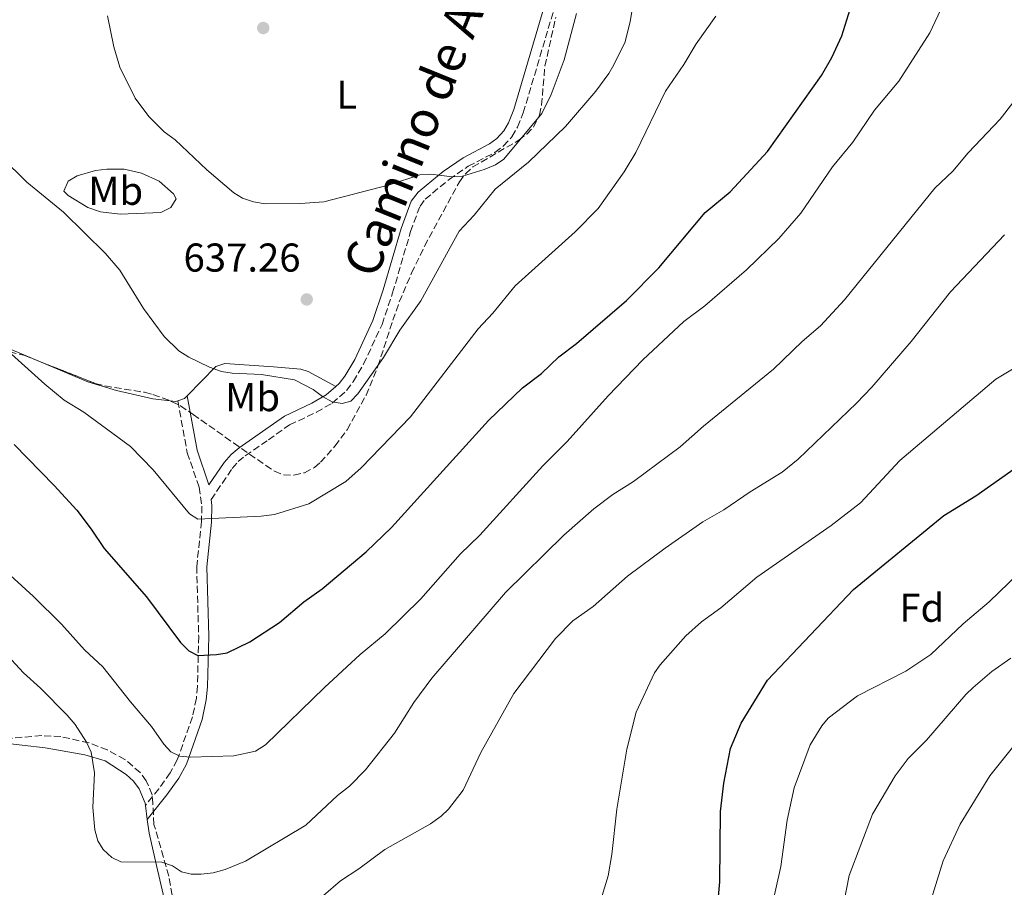
# Model space of a CAD drawing. Units: metres. Extents: x 607556 to 611009, y 4722327 to 4724694.
# Drawn here: x 609037 to 609282, y 4722557 to 4722773 of the extents above; entities that cross this region are included whole.
import ezdxf
from ezdxf.enums import TextEntityAlignment as Align

# ---------------------------------------------------------------- set-up
doc = ezdxf.new("R2010")
doc.units = ezdxf.units.M
doc.header["$MEASUREMENT"] = 0
doc.linetypes.add('DGN Style 3', pattern=[2.435890702152634, 1.739921930109024, -0.6959687720436097])
for name, color, linetype, lineweight in [('Camino', 7, 'DGN Style 3', 0), ('Cota de punto acotado terreno', 7, 'Continuous', 0), ('Curva de nivel directora', 30, 'Continuous', 30), ('Curva de nivel intermedia', 30, 'Continuous', 0), ('Etiqueta de uso rústico', 92, 'Continuous', 0), ('Etiqueta de zona arbolada', 92, 'Continuous', 0), ('Línea de cambio de uso (parcela vista)', 92, 'Continuous', 0), ('Margen derecho', 7, 'Continuous', 0), ('Punto acotado terreno (símbolo)', 7, 'Continuous', 0), ('Zona arbolada', 92, 'DGN Style 3', 0)]:
    doc.layers.add(name, color=color, linetype=linetype, lineweight=lineweight)
doc.styles.add('Style-Arial', font='arial.ttf')

# ---------------------------------------------------------------- blocks, each defined once
blk = doc.blocks.new('5PATER')
at = {"layer": 'Punto acotado terreno (símbolo)', "linetype": 'Continuous', "lineweight": 0}
h = blk.add_hatch(color=51, dxfattribs=at)
edge = h.paths.add_edge_path()
edge.add_ellipse((0, 0), major_axis=(-0.1095731443231308, -0.1110710700762829), ratio=0.9994222409660317, start_angle=0, end_angle=360)

msp = doc.modelspace()

# ---------------------------------------------------------------- linework, layer by layer
at = {"layer": 'Camino', "color": 7, "linetype": 'DGN Style 3', "lineweight": 0}
for points in [[(609084.609999998, 4722653.140000002, 644.4400000000024), (609089.8899999998, 4722660.82, 643.2599999999948), (609091.3799999984, 4722662.560000001, 642.9199999999984), (609093.1299999986, 4722664.040000001, 642.5399999999936), (609098.8799999974, 4722667.980000001, 641.5099999999948), (609104.149999998, 4722671.730000002, 640.9600000000065), (609110.8700000015, 4722674.880000002, 640.6100000000007), (609114.7699999996, 4722677.130000004, 640.3099999999978), (609118.3599999994, 4722680.310000001, 639.9499999999971), (609120.02, 4722682.480000001, 639.779999999999), (609122.6099999984, 4722686.880000002, 639.4600000000064), (609127.1999999996, 4722696.750000001, 638.2100000000065), (609129.8399999992, 4722704.630000002, 637.3800000000047), (609134.3000000007, 4722719.86, 636.1199999999953), (609136.6599999988, 4722726.240000002, 635.7299999999959), (609137.9799999997, 4722727.930000002, 635.3699999999953), (609139.8000000013, 4722729.449999999, 635.0099999999949), (609143.8999999985, 4722732.850000001, 634.8800000000047), (609148.6599999995, 4722736.130000002, 634.7200000000012), (609155.3000000002, 4722739.57, 634.4400000000023), (609157.4899999984, 4722741.199999999, 634.4700000000012), (609159.5699999994, 4722743.510000001, 634.529999999999), (609160.9699999986, 4722745.890000001, 634.5399999999936), (609162.3900000001, 4722749.42, 634.4400000000023), (609169.9699999974, 4722775.040000002, 632.4199999999984)], [(609076.3099999988, 4722677.710000001, 641.6000000000058), (609078.6900000017, 4722664.780000002, 643.070000000007), (609081.6199999996, 4722656.210000001, 644.1799999999931), (609082.3299999982, 4722651.470000001, 644.4100000000037), (609082.2199999987, 4722647.690000001, 644.9100000000036), (609081.0300000019, 4722636.470000003, 646.9299999999931), (609081.5199999991, 4722619.08, 649.279999999999), (609081.2199999974, 4722606.59, 651.279999999999), (609080.9400000002, 4722603.61, 651.8899999999994), (609079.9899999979, 4722598.970000001, 652.9400000000023), (609076.1799999992, 4722588.240000002, 655.5899999999967), (609074.4499999991, 4722585.029999999, 656.4799999999959), (609071.5599999991, 4722581.090000001, 657.2299999999959), (609068.2600000021, 4722576.890000002, 658.8699999999955)]]:
    msp.add_polyline3d(points, dxfattribs=at)
at = {"layer": 'Curva de nivel directora', "color": 30, "linetype": 'Continuous', "lineweight": 30, "flags": 128}
for points, elevation in [([(609035.5300000003, 4722666.859999999), (609045.5599999995, 4722656.62), (609051.1699999997, 4722650.439999999), (609054.7799999996, 4722645.76), (609058.0099999994, 4722640.9), (609068.5399999993, 4722628.850000001), (609076.9999999995, 4722617.54), (609079.0800000004, 4722615.390000002), (609081.329999999, 4722614.300000002), (609086.0000000006, 4722614.490000002), (609088.609999999, 4722614.930000001), (609094.2999999998, 4722617.67), (609101.6899999992, 4722622.529999999), (609107.730000001, 4722627.620000001), (609112.2899999986, 4722630.859999999), (609123.2799999989, 4722640.12), (609129.5199999996, 4722646.160000003), (609153.6900000008, 4722672.789999999), (609162.1699999989, 4722680.960000001), (609166.9299999997, 4722684.530000002), (609171.219999999, 4722688.699999999), (609175.6099999989, 4722692.020000001), (609188.0999999992, 4722702.730000002), (609196.1599999992, 4722710.840000001), (609207.6999999996, 4722724.609999999), (609213.9400000002, 4722729.810000001), (609223.2400000007, 4722739.78), (609236.6399999984, 4722758.710000002), (609239.2800000004, 4722763.24), (609241.7500000002, 4722768.630000002), (609245.0800000007, 4722779.340000001)], 650.0000000000001), ([(609210.519999998, 4722548.800000002), (609211.3899999998, 4722557.880000001), (609211.5300000006, 4722575.380000004), (609212.3299999986, 4722582.480000001), (609214.0000000005, 4722591.12), (609216.629999999, 4722597.390000002), (609223.2199999985, 4722608.140000002), (609244.6699999993, 4722630.680000001), (609267.190000001, 4722649.130000004), (609275.1399999993, 4722654.050000002), (609287.4899999987, 4722662.789999999)], 675.0000000000001)]:
    msp.add_lwpolyline(points, dxfattribs=dict(at, elevation=elevation))
at = {"layer": 'Curva de nivel intermedia', "color": 30, "linetype": 'Continuous', "lineweight": 0, "flags": 128}
for points, elevation in [([(609136.850000001, 4722628.41), (609146.6499999999, 4722639.519999999), (609151.5300000015, 4722644.269999999), (609167.2600000006, 4722661.550000001), (609173.3300000014, 4722667.590000001), (609183.5300000005, 4722678.920000001), (609192.2000000007, 4722687.929999998), (609202.3600000018, 4722697.430000001), (609207.6200000013, 4722701.349999999), (609218.0100000004, 4722710.369999999), (609226.0599999992, 4722718.180000001), (609231.530000001, 4722724.46), (609239.4400000012, 4722736.039999999), (609244.4900000006, 4722742.130000002), (609249.9100000008, 4722750.100000001), (609255.9600000015, 4722757.319999999), (609263.6300000004, 4722769.390000001), (609268.3600000001, 4722779.510000001), (609272.0400000014, 4722790.470000001), (609280.020000001, 4722817.42), (609282.4300000005, 4722824.38)], 655), ([(609032.4400000012, 4722738.430000001), (609038.7000000019, 4722732.189999999), (609047.8600000016, 4722724.689999998), (609058.290000001, 4722714.439999999), (609061.8899999997, 4722710.289999999), (609067.7999999995, 4722700.74), (609072.9100000013, 4722693.749999999), (609076.5900000005, 4722690.140000002), (609079.0800000004, 4722688.619999999), (609084.2500000005, 4722686.08), (609087.2000000009, 4722685.05), (609089.900000001, 4722684.600000001), (609097.190000002, 4722684.300000001), (609105.430000001, 4722682.949999998), (609110.0800000002, 4722680.560000001), (609112.4000000004, 4722678.779999999), (609114.7600000006, 4722677.499999999), (609117.2300000006, 4722677.039999999), (609119.4600000012, 4722677.66), (609121.2100000014, 4722679.430000001), (609127.5999999995, 4722688.529999999), (609131.6400000007, 4722695.3), (609136.8900000012, 4722702.59), (609146.3900000007, 4722719.939999999), (609150.1200000012, 4722723.970000001), (609155.3600000005, 4722730.470000001), (609163.7100000011, 4722737.17), (609172.9400000002, 4722746.069999999), (609180.4400000015, 4722754.880000001), (609183.7000000003, 4722759.250000001), (609184.9299999997, 4722761.430000001), (609187.7500000005, 4722767.159999998), (609189.0500000013, 4722772.199999999), (609196.2000000017, 4722814.34)], 640), ([(608910.2900000007, 4722775.199999998), (608909.7300000021, 4722769.92), (608909.7200000008, 4722763.150000001), (608911.2899999999, 4722754.839999998), (608917.990000001, 4722736.430000001), (608922.3099999994, 4722726.7), (608925.1600000014, 4722721.36), (608936.1600000008, 4722703.53), (608943.0800000009, 4722695.05), (608951.0500000014, 4722686.619999998), (608956.7100000011, 4722681.429999999), (608982.0100000009, 4722659.119999999), (608993.9900000016, 4722649.13), (609003.2400000007, 4722642.13), (609013.5100000014, 4722633.640000001), (609028.04, 4722620.609999999), (609037.8800000015, 4722609.99), (609042.1399999997, 4722606.149999999), (609048.7699999993, 4722599.38), (609050.7899999998, 4722597.050000001), (609053.5999999995, 4722592.679999998)], 660.0000000000001), ([(609095.1700000016, 4722727.27), (609098.0900000007, 4722726.800000001), (609106.9100000006, 4722726.859999998), (609112.6799999997, 4722727.24), (609129.0800000015, 4722731.499999999), (609136.640000001, 4722734), (609139.3200000008, 4722734.17), (609144.7000000009, 4722733.499999999), (609147.2800000003, 4722733.640000001), (609152.6800000005, 4722735.33), (609155.4900000001, 4722736.529999998), (609157.570000001, 4722737.92), (609167.0199999993, 4722749.310000001), (609169.3400000016, 4722754.029999999), (609172.5600000002, 4722762.63), (609175.6400000004, 4722774.170000001)], 635.0000000000001), ([(609033.2400000015, 4722690.859999998), (609043.1600000011, 4722681.849999999), (609047.9800000001, 4722677.880000001), (609052.94, 4722674.859999999), (609064.5200000005, 4722666.369999997), (609070.2200000002, 4722660.55), (609079.2200000013, 4722649.56), (609081.3500000014, 4722648.210000001), (609097.1200000006, 4722648.949999999), (609100.3900000006, 4722649.369999999), (609108.9400000002, 4722652.029999999), (609118.1800000004, 4722657.619999999), (609121.9800000002, 4722661.01), (609134.2900000017, 4722673.719999999), (609151.1500000017, 4722695.609999998), (609154.7600000014, 4722699.509999999), (609160.3499999995, 4722706.369999998), (609175.2900000016, 4722719.769999999), (609181.0700000017, 4722725.630000002), (609187.5500000016, 4722734.739999999), (609190.4000000014, 4722739.55), (609197.82, 4722754.850000001), (609202.3799999999, 4722761.510000001), (609205.4800000022, 4722766.66), (609210.3600000015, 4722773.520000001)], 645.0000000000001), ([(609058.8200000008, 4722773.619999998), (609060.4099999999, 4722765.869999999), (609061.9099999998, 4722760.8), (609065.6800000005, 4722753.109999998), (609069.1300000016, 4722748.550000001), (609072.9600000005, 4722744.730000001), (609075.6400000005, 4722742.720000001), (609083.5700000009, 4722735.259999998), (609090.3100000002, 4722729.560000001), (609092.42, 4722728.220000001), (609095.1700000016, 4722727.27)], 635.0000000000001), ([(609053.5999999995, 4722592.679999998), (609054.7200000014, 4722590.15), (609055.5799999997, 4722585.069999999), (609055.1700000007, 4722576.369999998), (609055.6900000015, 4722570.880000001), (609056.4200000003, 4722568.06), (609057.690000002, 4722565.91), (609059.8600000001, 4722563.980000001), (609062.110000001, 4722562.83), (609072.3300000002, 4722562.779999998), (609075.0400000014, 4722561.859999999), (609077.2800000011, 4722560.349999999), (609079.6399999993, 4722559.779999998), (609082.1400000004, 4722559.759999999), (609085.1600000003, 4722560.17), (609088.1399999997, 4722560.999999999), (609093.2200000002, 4722563.04), (609108.2200000006, 4722571.989999999), (609116.1300000009, 4722579.369999998), (609119.0700000002, 4722581.71), (609123.1100000013, 4722585.800000001), (609130.2800000017, 4722594.92), (609135.1200000009, 4722602.600000001), (609139.5700000012, 4722608.640000001), (609157.950000001, 4722629.970000001), (609172.4700000008, 4722644.250000001), (609180.000000001, 4722650.819999999), (609184.6799999994, 4722654.390000001), (609189.8200000003, 4722657.599999999), (609201.4900000001, 4722666.27), (609207.2900000004, 4722671.42), (609224.7500000016, 4722685.619999999), (609231.8600000017, 4722692.48), (609236.4100000004, 4722696.399999999), (609242.3700000016, 4722702.890000001), (609264.9500000014, 4722730.689999999), (609269.3900000005, 4722734.960000001), (609273.2199999993, 4722739.46), (609281.1699999999, 4722747.849999999), (609287.510000001, 4722756.01)], 660.0000000000001), ([(609197.7400000017, 4722641.039999999), (609207.1000000006, 4722647.579999999), (609212.3600000021, 4722650.560000001), (609218.8700000009, 4722655.06), (609226.8600000016, 4722659.959999999), (609230.8300000014, 4722663.17), (609245.36, 4722677.09), (609249.2100000012, 4722681.130000001), (609259.0300000004, 4722692.470000001), (609268.8200000006, 4722704.830000001), (609282.2800000008, 4722719.100000001)], 665), ([(609181.1000000008, 4722551.509999999), (609183.5599999995, 4722559.350000001), (609184.4800000006, 4722564.689999999), (609185.7099999997, 4722575.999999999), (609188.1600000019, 4722590.930000001), (609190.4700000007, 4722600.119999999), (609195.0999999997, 4722609.909999999), (609196.5200000014, 4722611.970000001), (609202.9000000005, 4722619.140000001), (609206.800000001, 4722622.640000001), (609211.6300000012, 4722626.159999999), (609220.5499999997, 4722633.810000001), (609239.0500000002, 4722646.640000001), (609246.4300000007, 4722652.289999999), (609256.1600000004, 4722662.81), (609280.0900000003, 4722683.09), (609284.6600000013, 4722685.859999998)], 670.0000000000001), ([(609020.0500000016, 4722647.51), (609040.3800000005, 4722628.970000001), (609047.3400000009, 4722622.070000002), (609053.0899999997, 4722615.699999998), (609057.6500000019, 4722611.449999999), (609064.5300000017, 4722602.689999999), (609069.7500000009, 4722596.619999999), (609072.8399999999, 4722592.180000001), (609074.6200000013, 4722590.310000001), (609076.8499999997, 4722589.180000001), (609079.4699999995, 4722588.930000001), (609090.2600000009, 4722589.259999999), (609095.7100000002, 4722590.419999998), (609098.2000000002, 4722591.99), (609112.8600000007, 4722606.319999999), (609121.7900000003, 4722614.539999999), (609127.9800000017, 4722619.640000002), (609136.850000001, 4722628.41)], 655), ([(609292.9400000003, 4722641.699999998), (609278.480000001, 4722627.599999999), (609271.9400000008, 4722622.140000001), (609263.9299999999, 4722614.529999999), (609257.7000000004, 4722610.329999999), (609245.6300000005, 4722604.189999999), (609238.3600000016, 4722598.65), (609236.7600000014, 4722596.720000001), (609233.820000002, 4722592.039999999), (609229.8300000001, 4722581.27), (609228.1300000013, 4722573.259999999), (609226.5300000008, 4722561.699999998), (609222.9600000012, 4722545.76)], 680), ([(609112.6200000015, 4722554.470000001), (609116.8200000015, 4722558.140000001), (609121.4100000003, 4722561.12), (609127.8900000001, 4722565.960000001), (609139.3000000007, 4722572.309999999), (609141.9699999995, 4722574.210000001), (609143.7400000021, 4722575.970000001), (609147.4400000012, 4722580.710000001), (609151.82, 4722590.13), (609160.0000000007, 4722604.779999999), (609170.4300000002, 4722618.470000001), (609174.7400000017, 4722622.890000002), (609179.7599999997, 4722626.449999999), (609188.3600000007, 4722634.060000001), (609197.7400000017, 4722641.039999999)], 665), ([(609240.8000000003, 4722545.440000001), (609243.5800000008, 4722559.449999998), (609249.4100000003, 4722574.71), (609255.0000000005, 4722584.259999998), (609258.2800000017, 4722588.57), (609262.8300000002, 4722593.21), (609272.6100000015, 4722604.569999999), (609274.4199999997, 4722606.3), (609279.1200000002, 4722610.300000001), (609283.8200000008, 4722613.589999998)], 685.0000000000001), ([(609260.5900000005, 4722542.529999999), (609267.000000001, 4722563.08), (609271.1800000009, 4722572.220000001), (609278.5999999995, 4722584.27), (609289.2700000001, 4722597.569999998)], 690.0000000000001)]:
    msp.add_lwpolyline(points, dxfattribs=dict(at, elevation=elevation))
at = {"layer": 'Línea de cambio de uso (parcela vista)', "color": 92, "linetype": 'Continuous', "lineweight": 0, "extrusion": (0.2797151068084316, -0.09911269476564204, 0.9549534715154662), "elevation": -297096.6183017163, "flags": 128}
msp.add_lwpolyline([(4654913.479769823, 958213.5518979285), (4654914.574798344, 958212.1028939463), (4654915.401225783, 958211.6985207421)], dxfattribs=at)
at = {"layer": 'Línea de cambio de uso (parcela vista)', "color": 92, "linetype": 'Continuous', "lineweight": 0, "extrusion": (0.07896496283771184, 0.4356056053296222, 0.8966673247361323), "elevation": 2105896.016048068, "flags": 128}
msp.add_lwpolyline([(243073.4935461458, -4263891.896025104), (243072.0544901085, -4263891.997447047), (243071.6107266532, -4263892.268507917)], dxfattribs=at)
at = {"layer": 'Línea de cambio de uso (parcela vista)', "color": 92, "linetype": 'Continuous', "lineweight": 0, "extrusion": (-0.002586939702418138, 0.01989069193010353, 0.9997988138208197), "elevation": 93018.41662042555, "flags": 128}
msp.add_lwpolyline([(-1213059.786179698, -4603643.186728085), (-1213059.786179698, -4603639.696885682)], dxfattribs=at)
at = {"layer": 'Línea de cambio de uso (parcela vista)', "color": 92, "linetype": 'Continuous', "lineweight": 0}
for points in [[(609062, 4722724.210000001, 638.7400000000052), (609057.0300000003, 4722724.76, 639.2299999999959), (609053.8700000001, 4722725.84, 639.3699999999953), (609049, 4722728.859999999, 639.3099999999977), (609047.9199999999, 4722729.930000001, 639.4900000000052), (609048.9699999997, 4722732.449999999, 639.6699999999983), (609051.2300000006, 4722733.75, 639.3500000000058), (609055.8399999999, 4722735.08, 637.8800000000047), (609058.6299999999, 4722735.390000001, 637.279999999999), (609062.9400000004, 4722735.42, 636.9199999999983), (609067.25, 4722734.380000001, 636.3699999999953), (609071.7199999997, 4722732.4, 636.7599999999948), (609075.2800000003, 4722729.27, 637.0200000000041), (609075.9100000003, 4722727.99, 637.1000000000058), (609074.5800000001, 4722725.9, 637.2700000000041), (609072.0700000003, 4722724.65, 637.5599999999977), (609062, 4722724.210000001, 638.7400000000052)], [(608940.2035999997, 4722731.387900001, 655.2970000000059), (608940.5599999996, 4722731.01, 655.279999999999), (608944.5999999996, 4722728.029999999, 654.6999999999971), (608948.9699999997, 4722725.76, 653.9499999999971), (608959.9900000002, 4722722.199999999, 652.529999999999), (608962.2300000006, 4722721.119999999, 652.25), (608962.8799999999, 4722720.430000001, 652.1600000000036), (608962.9000000004, 4722717.92, 652.529999999999), (608961.8499999996, 4722714.680000001, 652.529999999999), (608963.2999999998, 4722712.180000001, 652.3500000000058), (608970.29, 4722709.34, 651.6699999999983), (608993.5099999999, 4722702.01, 648.8600000000006), (609012.9199999999, 4722697.680000001, 646.7299999999959), (609019.9600000001, 4722695.74, 646.070000000007), (609034.8399999999, 4722690.5, 644.820000000007), (609041.7424999997, 4722687.569700001, 644.1543999999994)], [(609041.7424999997, 4722687.569700001, 644.1543999999994), (609053.9199999999, 4722682.4, 642.9799999999959), (609061.0899999999, 4722680.25, 642.5099999999948), (609070.0899999999, 4722678.220000001, 642.0599999999977), (609074.3978000004, 4722677.7172, 641.9248999999982)], [(609078.6200000001, 4722678.930000001, 641.2100000000064), (609085.8099999996, 4722686.230000001, 639.8600000000006), (609088.0599999996, 4722687.029999999, 639.7100000000064), (609100.1399999997, 4722686.140000001, 639.2599999999948), (609106.9800000006, 4722685.600000001, 639.75), (609108.7699999996, 4722684.980000001, 639.8600000000006), (609115.7199999997, 4722681.32, 640.0399999999936)], [(608994.2379999999, 4722589.635700001, 671.1040999999968), (608998.7999999998, 4722589.930000001, 670.279999999999), (609006.0300000003, 4722589.92, 668.570000000007), (609015.3600000005, 4722590.350000001, 665.6300000000047), (609017.7999999998, 4722590.699999999, 665.3099999999977), (609025.1600000003, 4722592.42, 665.320000000007), (609031.7000000002, 4722592.560000001, 664.0200000000041), (609043.3200000003, 4722591.289999999, 661.2200000000012), (609053.1299999999, 4722589.550000001, 660.5099999999948), (609058.2199999997, 4722588.029999999, 660.0500000000029), (609063.4600000001, 4722584.630000001, 659.3899999999994), (609065.2999999998, 4722582.949999999, 659.0899999999965), (609066.7199999997, 4722581.07, 658.8399999999965), (609068.1799999997, 4722577.49, 658.8399999999965), (609068.2599999999, 4722576.890000001, 658.8500000000058)], [(609068.7100000001, 4722573.430000001, 658.9199999999983), (609069.1500000004, 4722570.050000001, 658.9799999999959), (609071.04, 4722561.980000001, 659.5500000000029), (609078.5700000003, 4722529.460000001, 663.029999999999), (609081.9199999999, 4722515.730000001, 664.9700000000012), (609084.0996000003, 4722511.4398, 665.2228999999934)]]:
    msp.add_polyline3d(points, dxfattribs=at)
at = {"layer": 'Margen derecho', "color": 7, "linetype": 'Continuous', "lineweight": 0}
for points in [[(609115.7199999974, 4722681.320000002, 640.0399999999936), (609116.5199999998, 4722682.020000001, 639.9499999999971), (609117.9400000013, 4722683.880000001, 639.779999999999), (609120.3900000011, 4722688.040000002, 639.4600000000064), (609124.8799999993, 4722697.680000001, 638.2100000000065), (609127.4499999997, 4722705.380000001, 637.3800000000047), (609131.9299999991, 4722720.640000001, 636.1199999999953), (609134.4499999981, 4722727.480000002, 635.7299999999959), (609136.1799999982, 4722729.67, 635.3699999999953), (609138.1999999988, 4722731.369999999, 635.0099999999949), (609142.3899999997, 4722734.84, 634.8800000000047), (609147.3699999996, 4722738.28, 634.7200000000012), (609153.969999998, 4722741.7, 634.4400000000023), (609155.8000000007, 4722743.060000001, 634.4700000000012), (609157.5399999976, 4722745.000000001, 634.529999999999), (609158.7199999979, 4722746.990000002, 634.5399999999936), (609160.0199999987, 4722750.24, 634.4400000000023), (609167.5399999977, 4722775.640000002, 632.4199999999984), (609172.4899999987, 4722801.100000001, 631.050000000003)], [(609078.62, 4722678.930000001, 641.6000000000058), (609081.1200000012, 4722665.410000001, 643.070000000007), (609084.0699999994, 4722656.760000001, 644.1000000000058), (609087.9099999995, 4722662.34, 643.2599999999948), (609089.6000000016, 4722664.330000003, 642.9199999999984), (609091.6099999987, 4722666.03, 642.5399999999936), (609097.4499999991, 4722670.029999999, 641.5099999999948), (609102.8899999995, 4722673.890000002, 640.9600000000065), (609109.7100000014, 4722677.100000001, 640.6100000000007), (609113.3000000011, 4722679.170000001, 640.3099999999978), (609115.7199999974, 4722681.320000002, 640.0399999999936)], [(609084.609999998, 4722653.140000002, 644.4400000000024), (609084.829999997, 4722651.62, 644.4100000000037), (609084.7199999976, 4722647.520000001, 644.9100000000036), (609083.5300000008, 4722636.369999999, 646.9299999999931), (609084.0199999979, 4722619.090000002, 649.279999999999), (609083.7199999985, 4722606.440000001, 651.279999999999), (609083.4200000013, 4722603.240000002, 651.8899999999994), (609082.3999999975, 4722598.300000002, 652.9400000000023), (609078.469999998, 4722587.230000001, 655.5899999999967), (609076.5700000003, 4722583.690000001, 656.4799999999959), (609073.5500000007, 4722579.58, 657.2299999999959), (609068.7100000015, 4722573.430000002, 658.8699999999955)]]:
    msp.add_polyline3d(points, dxfattribs=at)
at = {"layer": 'Zona arbolada', "color": 92, "linetype": 'DGN Style 3', "lineweight": 0}
for points in [[(609015.4900000002, 4722694.640000001, 648.6000000000058), (609037.9900000002, 4722689.050000001, 646.9900000000052), (609055.7599999999, 4722682.039999999, 646.029999999999), (609058.1699999999, 4722681.42, 646.029999999999), (609068.0599999996, 4722679.83, 646.779999999999), (609070.1299999999, 4722679.289999999, 646.7700000000041), (609074.7699999996, 4722677.58, 645.9600000000064), (609076.9600000001, 4722676.449999999, 645.4700000000012), (609080.1100000005, 4722674.34, 645.0800000000017), (609088.1500000004, 4722668.67, 644.929999999993), (609090.1699999999, 4722667.24, 645.2200000000012), (609098.2199999997, 4722661.640000001, 647.6900000000023), (609100.4100000003, 4722660.15, 647.8699999999953), (609102.6699999999, 4722659.24, 647.679999999993), (609105.2400000002, 4722659.16, 647.3300000000017), (609107.8799999999, 4722659.810000001, 646.929999999993), (609110.3499999996, 4722661.119999999, 646.570000000007), (609111.8700000001, 4722662.390000001, 646.3999999999943), (609115.4500000002, 4722666.41, 646.179999999993), (609118.4800000006, 4722670.52, 646.1100000000006), (609123.2300000006, 4722679.09, 645.9900000000052), (609126.1900000004, 4722686.310000001, 645.2899999999936), (609129.8600000005, 4722697.779999999, 641.429999999993), (609131.5, 4722702.359999999, 640.5399999999936), (609134.5599999996, 4722709.52, 640.3899999999994), (609137.7999999998, 4722716.26, 640.4900000000052), (609146.4800000006, 4722732.25, 640.5200000000041), (609147.9600000001, 4722734.26, 640.4199999999983), (609149.8300000001, 4722735.970000001, 640.3099999999977), (609161.2599999999, 4722742.630000001, 639.75), (609163.25, 4722744.140000001, 639.6399999999994), (609164.8899999997, 4722745.890000001, 639.5399999999936), (609166.4299999997, 4722748.9, 639.4199999999983), (609166.9400000004, 4722751.350000001, 639.3399999999965), (609167.7699999996, 4722761.100000001, 639.0500000000029), (609170.5099999999, 4722773.32, 638.5599999999977)], [(609080.1100000005, 4722674.34, 645.0800000000017), (609088.1500000004, 4722668.67, 644.929999999993), (609090.1699999999, 4722667.24, 645.2200000000012), (609098.2199999997, 4722661.640000001, 647.6900000000023), (609100.4100000003, 4722660.15, 647.8699999999953), (609102.6699999999, 4722659.24, 647.679999999993), (609105.2400000002, 4722659.16, 647.3300000000017), (609107.8799999999, 4722659.810000001, 646.929999999993), (609110.3499999996, 4722661.119999999, 646.570000000007), (609111.8700000001, 4722662.390000001, 646.3999999999943), (609115.4500000002, 4722666.41, 646.179999999993), (609118.4800000006, 4722670.52, 646.1100000000006), (609123.2300000006, 4722679.09, 645.9900000000052), (609126.1900000004, 4722686.310000001, 645.2899999999936), (609129.8600000005, 4722697.779999999, 641.429999999993), (609131.5, 4722702.359999999, 640.5399999999936), (609134.5599999996, 4722709.52, 640.3899999999994), (609137.7999999998, 4722716.26, 640.4900000000052), (609146.4800000006, 4722732.25, 640.5200000000041), (609147.9600000001, 4722734.26, 640.4199999999983), (609149.8300000001, 4722735.970000001, 640.3099999999977), (609161.2599999999, 4722742.630000001, 639.75), (609163.25, 4722744.140000001, 639.6399999999994), (609164.8899999997, 4722745.890000001, 639.5399999999936), (609166.4299999997, 4722748.9, 639.4199999999983), (609166.9400000004, 4722751.350000001, 639.3399999999965), (609167.7699999996, 4722761.100000001, 639.0500000000029), (609170.5099999999, 4722773.32, 638.5599999999977)], [(608940.2035999997, 4722731.387900001, 656.6435000000056), (608944.0899999999, 4722724.300000001, 656.2400000000052), (608946.8200000003, 4722719.939999999, 656.0899999999965), (608950.0599999996, 4722716.16, 655.9100000000036), (608951.9500000002, 4722714.600000001, 655.7899999999936), (608955.0999999996, 4722712.82, 655.5800000000017), (608959.8099999996, 4722710.960000001, 655.2299999999959), (608971.6799999997, 4722707.140000001, 654.279999999999), (609001.8300000001, 4722698.84, 651.5399999999936), (609015.4900000002, 4722694.640000001, 648.6000000000058), (609037.9900000002, 4722689.050000001, 646.9900000000052), (609041.7424999997, 4722687.569700001, 646.7872999999963)], [(609041.7424999997, 4722687.569700001, 646.7872999999963), (609055.7599999999, 4722682.039999999, 646.029999999999), (609058.1699999999, 4722681.42, 646.029999999999), (609068.0599999996, 4722679.83, 646.779999999999), (609070.1299999999, 4722679.289999999, 646.7700000000041), (609074.3978000004, 4722677.7172, 646.0249999999943)], [(609074.3978000004, 4722677.7172, 646.0249999999943), (609074.7699999996, 4722677.58, 645.9600000000064), (609076.9600000001, 4722676.449999999, 645.4700000000012), (609080.1100000005, 4722674.34, 645.0800000000017)], [(609084.0996000003, 4722511.4398, 668.029999999999), (609082.79, 4722516.189999999, 668.1100000000006), (609081.6500000004, 4722520.930000001, 667.8000000000029), (609080.4299999997, 4722526.07, 666.6399999999994), (609078.8099999996, 4722533.180000001, 664.5200000000041), (609077.8300000001, 4722537.810000001, 663.6999999999971), (609074.0800000001, 4722559.300000001, 662.2299999999959), (609070.3899999997, 4722572.180000001, 661.4900000000052), (609069.9600000001, 4722579.600000001, 660.4700000000012), (609068.4500000002, 4722583.07, 660.4100000000036), (609066.9400000004, 4722585.09, 660.6199999999953), (609063.1299999999, 4722588.390000001, 661.4700000000012), (609058.7699999996, 4722590.74, 662.6000000000058), (609054.1600000003, 4722592.5, 664), (609047.1799999997, 4722594.08, 666.4700000000012), (609042.4100000003, 4722594.32, 667.929999999993), (609035.1600000003, 4722593.689999999, 669.3000000000029), (609017.8200000003, 4722591.859999999, 670.9400000000023), (609010.4600000001, 4722591.119999999, 672.0500000000029), (608994.2379999999, 4722589.635700001, 676.2522999999928)], [(609077.8300000001, 4722537.810000001, 663.6999999999971), (609074.0800000001, 4722559.300000001, 662.2299999999959), (609070.3899999997, 4722572.180000001, 661.4900000000052), (609069.9600000001, 4722579.600000001, 660.4700000000012), (609068.4500000002, 4722583.07, 660.4100000000036), (609066.9400000004, 4722585.09, 660.6199999999953), (609063.1299999999, 4722588.390000001, 661.4700000000012), (609058.7699999996, 4722590.74, 662.6000000000058), (609054.1600000003, 4722592.5, 664), (609047.1799999997, 4722594.08, 666.4700000000012), (609042.4100000003, 4722594.32, 667.929999999993), (609035.1600000003, 4722593.689999999, 669.3000000000029)]]:
    msp.add_polyline3d(points, dxfattribs=at)

# ---------------------------------------------------------------- block references
at = {"layer": 'Punto acotado terreno (símbolo)', "color": 7, "linetype": 'Continuous', "lineweight": 0, "xscale": 10, "yscale": 10, "zscale": 10}
for p in [(609097.6099999979, 4722770.580000001, 632.110000000001), (609108.4400000018, 4722702.970000001, 637.2500000000005)]:
    msp.add_blockref('5PATER', p, dxfattribs=at)

# ---------------------------------------------------------------- texts
at = {"color": 7, "linetype": 'Continuous', "lineweight": 0, "style": 'Style-Arial'}
msp.add_text('Camino de Artzuloa', height=9, rotation=67.89872999999999, dxfattribs=at).set_placement((609146.7384020732, 4722759.865728933, 634.8999999999943), align=Align.CENTER)
at = {"layer": 'Cota de punto acotado terreno', "color": 7, "linetype": 'Continuous', "lineweight": 0, "style": 'Style-Arial'}
msp.add_text('637.26', height=7.000000000000002, dxfattribs=at).set_placement((609077.7500000009, 4722709.899999999, 637.25))
at = {"layer": 'Etiqueta de uso rústico', "color": 92, "linetype": 'Continuous', "lineweight": 0, "style": 'Style-Arial'}
for s, p in [('L', (609118.401420381, 4722753.95001, 633.179999999993)), ('Mb', (609060.8502462442, 4722730.020009999, 638.0899999999965)), ('Mb', (609094.960246243, 4722678.63001, 640.6199999999953))]:
    msp.add_text(s, height=7.000000000000002, dxfattribs=at).set_placement(p, align=Align.MIDDLE_CENTER)
at = {"layer": 'Etiqueta de zona arbolada', "color": 92, "linetype": 'Continuous', "lineweight": 0, "style": 'Style-Arial'}
msp.add_text('Fd', height=7.000000000000002, dxfattribs=at).set_placement((609261.6674413659, 4722626.16001, 677.8000000000029), align=Align.MIDDLE_CENTER)

doc.saveas('drawing.dxf')
